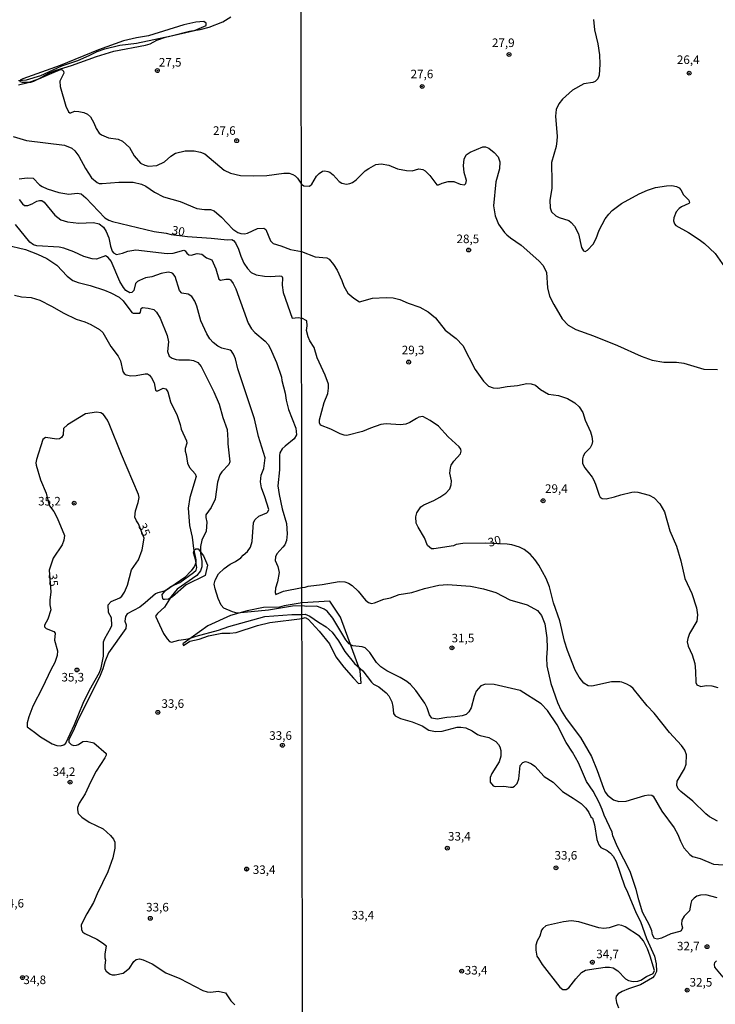
# Model space of a CAD drawing. Units: millimetres. Extents: x 183122 to 185539, y 1671511 to 1674288.
# Drawn here: x 184971 to 185174, y 1672805 to 1673092 of the extents above; entities that cross this region are included whole.
import ezdxf
from ezdxf.enums import TextEntityAlignment as Align

# ---------------------------------------------------------------- set-up
doc = ezdxf.new("R2010")
doc.units = ezdxf.units.MM
doc.header["$MEASUREMENT"] = 0
for name, color, linetype in [('IMAGEM', 7, 'Continuous'), ('V-ATERRO', 31, 'Continuous'), ('V-CORTE', 241, 'Continuous'), ('V-CURVA_DE_NIVEL', 4, 'Continuous'), ('V-CURVA_MESTRA', 1, 'Continuous'), ('V-PONTO_DE_APARELHO', 4, 'Continuous'), ('V-TEXTO_DE_ALTIMETRIA', 40, 'Continuous'), ('X-LIMITE_1000', 7, 'Continuous')]:
    doc.layers.add(name, color=color, linetype=linetype)
picture_1 = doc.add_image_def('image1.jpg', size_in_pixel=(4027, 4628))

# ---------------------------------------------------------------- blocks, each defined once
blk = doc.blocks.new('805')
at = {"color": 0, "linetype": 'ByBlock', "lineweight": -2}
for radius in [0.562, 0.0806]:
    blk.add_circle((0, 0), radius, dxfattribs=at)

msp = doc.modelspace()

# ---------------------------------------------------------------- linework, layer by layer
at = {"layer": 'V-ATERRO'}
msp.add_lwpolyline([(184970.87, 1673074.15), (184971.55, 1673073.95), (184974.05, 1673073.98), (184974.96, 1673074.26), (184977.12, 1673075.26), (184979.27, 1673076.59), (184981.48, 1673077.47), (184985.95, 1673078.86), (184993.28, 1673081.47), (184998.36, 1673083.01), (185007.61, 1673084.76), (185008.91, 1673085.14), (185010.93, 1673086.19), (185013.4, 1673087.09), (185021.89, 1673088.99), (185025.33, 1673090.48), (185025.29, 1673091.15), (185024.6, 1673091.62), (185022.3, 1673091.47), (185018.81, 1673090.68), (185008.46, 1673087.44), (185004.97, 1673086.9), (185001.17, 1673086.02), (184993.83, 1673083.37), (184982.64, 1673078.77), (184971.71, 1673074.87), (184971, 1673074.49), (184970.87, 1673074.15)], dxfattribs=at)
at = {"layer": 'V-CORTE'}
for points in [[(185012.44, 1672924.19), (185012.48, 1672924.28), (185013.48, 1672925.54), (185014.96, 1672926.61), (185017.57, 1672927.79), (185021.57, 1672930.69), (185022.39, 1672931.46), (185022.57, 1672932.24), (185022.18, 1672934.57), (185021.56, 1672936.44), (185021.76, 1672937.29), (185022.24, 1672937.63), (185022.97, 1672937.67), (185024.56, 1672935.62), (185025.69, 1672932.87), (185025.05, 1672929.87), (185019.5, 1672927.14), (185015.5, 1672923.6), (185014.29, 1672922.96), (185013.16, 1672922.82), (185012.78, 1672922.86), (185012.64, 1672923.1)], [(185053.33, 1672921.84), (185048.08, 1672920.97), (185046.73, 1672920.6), (185042.05, 1672920.5), (185037.33, 1672919.52), (185032.42, 1672918.22), (185025.75, 1672915.13), (185018.5, 1672909.89), (185018.66, 1672909.44), (185020.56, 1672910.67), (185023.29, 1672911.24), (185026.03, 1672912.25), (185029.92, 1672912.99), (185032.18, 1672913.03), (185034.08, 1672913.26), (185040.26, 1672915.25), (185043.92, 1672916.14), (185053.33, 1672917.31), (185054.26, 1672917.63), (185055.12, 1672917.1), (185058.29, 1672913.6), (185061.31, 1672909.88), (185063.2, 1672906.12), (185065.53, 1672903.09), (185068.33, 1672899.84), (185069.83, 1672898.34), (185070.56, 1672898.4), (185070.26, 1672902), (185064.6, 1672917.69), (185061.45, 1672922.34)]]:
    msp.add_lwpolyline(points, close=True, dxfattribs=at)
at = {"layer": 'V-CURVA_DE_NIVEL'}
for points in [[(184970.47, 1673074.44), (184972.77, 1673074.61), (184976.99, 1673075.89), (184983.11, 1673078.75), (184987.82, 1673080.28), (184991.15, 1673081.69), (184993.45, 1673082.89), (184995.71, 1673083.7), (185000.1, 1673084.72), (185004.92, 1673085.32), (185015.11, 1673087.49), (185020.46, 1673088.85), (185023.55, 1673089.28), (185026.2, 1673090.05), (185030.16, 1673091.58), (185032.55, 1673092.99)], [(185138.49, 1673092.25), (185138.77, 1673089.24), (185139.69, 1673085.14), (185140.2, 1673081.9), (185140.35, 1673079.17), (185140.11, 1673075.97), (185139.73, 1673074.91), (185138.92, 1673074.14), (185138.24, 1673073.88), (185135.64, 1673073.46), (185132.35, 1673071.62), (185129.39, 1673069), (185128.38, 1673067.66), (185127.61, 1673065.99), (185127.36, 1673063.99), (185127.87, 1673058.1), (185127.79, 1673056.82), (185127.53, 1673055.2), (185126.23, 1673050.51), (185126.33, 1673044.62), (185126.25, 1673042.87), (185125.74, 1673039.5), (185125.78, 1673037.2), (185126.23, 1673036.09), (185127.51, 1673034.92), (185128.47, 1673034.43), (185131.24, 1673033.53), (185131.93, 1673033), (185132.9, 1673031.91), (185134.06, 1673029.65), (185134.99, 1673025.68), (185135.53, 1673024.7), (185136.08, 1673024.45), (185136.68, 1673024.83), (185138.41, 1673026.6), (185139.26, 1673028.29), (185140.15, 1673030.76), (185141.92, 1673034), (185142.95, 1673035.43), (185143.93, 1673036.48), (185146.64, 1673038.48), (185151.82, 1673041.29), (185154.21, 1673042.36), (185156.58, 1673043.17), (185159.78, 1673043.68), (185161.36, 1673043.72), (185162.76, 1673043.47), (185163.51, 1673043.05), (185163.96, 1673042.53), (185164.81, 1673041.04), (185166.34, 1673039.44), (185166.47, 1673038.71), (185166.28, 1673038.48), (185164.21, 1673037.58), (185163.45, 1673037.01), (185162.65, 1673036.05), (185161.95, 1673034.32), (185161.84, 1673033.45), (185162.1, 1673032.55), (185162.48, 1673032.13), (185166.18, 1673030.08), (185169.33, 1673028.03), (185170.91, 1673026.81), (185173.98, 1673023.93), (185176.75, 1673020.01)], [(184970.51, 1673073.12), (184973.3, 1673073.8), (184976.44, 1673074.87), (184979.55, 1673076.32), (184982.79, 1673077.6), (184983.28, 1673077.56), (184983.58, 1673077.13), (184983.68, 1673076.62), (184982.57, 1673074.19), (184982.68, 1673072.7), (184984.32, 1673066.9), (184985.09, 1673065.26), (184985.43, 1673065.02), (184985.73, 1673065.02), (184986.84, 1673065.45), (184988.12, 1673065.4), (184989.55, 1673065.11), (184990.64, 1673064.59), (184991.49, 1673063.79), (184992.51, 1673062.04), (184993.15, 1673060.46), (184994.09, 1673059.09), (184994.77, 1673058.58), (184996.78, 1673057.73), (184999.55, 1673057.3), (185000.89, 1673056.67), (185002.87, 1673054.83), (185004.23, 1673052.4), (185006.13, 1673050.31), (185007.35, 1673049.67), (185008.46, 1673049.42), (185010.89, 1673049.65), (185013.13, 1673050.69), (185014.94, 1673052.34), (185016.39, 1673053.21), (185019.16, 1673053.89), (185021.76, 1673053.87), (185023.68, 1673053.51), (185024.89, 1673052.98), (185030.59, 1673048.26), (185032.38, 1673047.37), (185035.32, 1673046.71), (185039.16, 1673046.6), (185042.99, 1673046.69), (185048.03, 1673047.37), (185049.56, 1673047.35), (185050.64, 1673047.01), (185051.31, 1673046.58), (185051.95, 1673045.92), (185053.16, 1673044.11), (185053.87, 1673043.66), (185055.47, 1673043.6), (185056.13, 1673044.13), (185057.58, 1673046.46), (185058.28, 1673047.23), (185059.33, 1673047.93), (185059.97, 1673048.03), (185060.82, 1673047.9), (185061.42, 1673047.61), (185062.4, 1673046.84), (185064.21, 1673044.92), (185064.92, 1673044.45), (185066.32, 1673044.19), (185067.26, 1673044.36), (185068.03, 1673044.64), (185069.14, 1673045.41), (185071.78, 1673048.06), (185072.82, 1673048.72), (185074.9, 1673049.87), (185076.39, 1673050.06), (185078.69, 1673049.7), (185081.25, 1673048.63), (185083.81, 1673048.1), (185085.52, 1673048.08), (185087.44, 1673048.61), (185088.59, 1673048.42), (185089.27, 1673048.01), (185090.68, 1673046.67), (185092.72, 1673043.92), (185093.2, 1673043.92), (185094.24, 1673044.45), (185096.01, 1673044.94), (185097.63, 1673044.9), (185099.55, 1673044.17), (185100.79, 1673043.92), (185101.21, 1673044.32), (185101.32, 1673045.22), (185100.72, 1673047.57), (185100.51, 1673049.57), (185100.7, 1673051.41), (185101.25, 1673052.68), (185102.41, 1673053.54), (185106.12, 1673055.01), (185106.93, 1673055.05), (185107.91, 1673054.69), (185109.47, 1673053.43), (185110.6, 1673052.17), (185111.09, 1673050.64), (185110.96, 1673048.63), (185109.89, 1673044.79), (185109.21, 1673037.84), (185109.78, 1673034.94), (185110.7, 1673032.47), (185112.51, 1673029.99), (185113.18, 1673029.33), (185114.22, 1673028.47), (185117.38, 1673026.36), (185122.5, 1673021.78), (185123.73, 1673020.44), (185124.76, 1673018.31), (185125.01, 1673013.83), (185125.65, 1673011.48), (185126.85, 1673009.01), (185129.32, 1673004.78), (185131.03, 1673003.01), (185133.29, 1673001.75), (185138.49, 1672999.88), (185145.49, 1672997.02), (185152.44, 1672993.9), (185155.6, 1672992.75), (185159.01, 1672992.2), (185162.76, 1672992.14), (185164.83, 1672991.92), (185170.66, 1672990.17), (185174.67, 1672990.05)], [(184968.89, 1673058.11), (184972.86, 1673056.88), (184983.96, 1673055.56), (184986.07, 1673054.7), (184986.95, 1673053.91), (184988.12, 1673052.32), (184990.04, 1673048.74), (184991.83, 1673046.05), (184993.49, 1673044.6), (184994.09, 1673044.34), (184994.94, 1673044.3), (184999.76, 1673044.77), (185003.98, 1673044.73), (185006.45, 1673044.17), (185007.69, 1673043.57), (185010.21, 1673041.78), (185012.89, 1673040.42), (185017.67, 1673039.14), (185022.57, 1673037.09), (185024.83, 1673036.75), (185026.62, 1673036.79), (185027.65, 1673036.37), (185029.78, 1673034.56), (185033.08, 1673031), (185034.55, 1673030.06), (185035.41, 1673029.76), (185036.47, 1673029.65), (185037.41, 1673029.86), (185040.35, 1673031.17), (185042.18, 1673031.29), (185042.7, 1673030.89), (185044.12, 1673027.61), (185044.87, 1673026.8), (185047.13, 1673026.14), (185049.9, 1673025.09), (185053.19, 1673024.46), (185057.11, 1673022.97), (185060.52, 1673022.65), (185061.29, 1673022.23), (185062.52, 1673020.71), (185063.55, 1673019.03), (185064.97, 1673015.98), (185065.53, 1673014.36), (185066.71, 1673012.29), (185068.43, 1673010.82), (185070.1, 1673009.81), (185073.87, 1673010.82), (185077.88, 1673011.07), (185079.93, 1673010.95), (185081.85, 1673010.48), (185084.28, 1673009.39), (185087.74, 1673008.19), (185090.21, 1673006.91), (185092.26, 1673005.08), (185095.13, 1673001.56), (185098.36, 1672999.06), (185100.34, 1672997), (185103.9, 1672990.03), (185106.33, 1672986.61), (185107.8, 1672985.12), (185109.15, 1672984.67), (185110.56, 1672984.56), (185113.29, 1672985.03), (185116.23, 1672985.31), (185119, 1672985.95), (185120.28, 1672985.87), (185121.56, 1672985.42), (185123.03, 1672984.22), (185125.31, 1672982.86), (185128.26, 1672982.47), (185130.86, 1672981.53), (185133.03, 1672980.26), (185134.27, 1672979.1), (185135.38, 1672977.49), (185136.06, 1672975.27), (185137.6, 1672971.81), (185137.98, 1672970.49), (185138.15, 1672969.04), (185137.98, 1672968.1), (185137.51, 1672967.12), (185135.97, 1672965.58), (185135.46, 1672964.69), (185135.21, 1672963.96), (185135.25, 1672962.6), (185135.93, 1672961.28), (185138.07, 1672958.55), (185138.45, 1672957.86), (185139.09, 1672956.54), (185140.11, 1672953.34), (185140.45, 1672952.77), (185141.01, 1672952.34), (185142.2, 1672952.27), (185144.59, 1672952.79), (185146.43, 1672953.43), (185149.67, 1672954.24), (185150.57, 1672954.32), (185151.46, 1672954.19), (185154.75, 1672953.3), (185156.15, 1672952.51), (185157.83, 1672950.83), (185159.18, 1672948.48), (185160.74, 1672942.89), (185162.68, 1672938.46), (185163.96, 1672934.11), (185165.13, 1672928.94), (185167.18, 1672924.64), (185168.61, 1672920.41), (185168.86, 1672918.37), (185168.69, 1672916.57), (185166.47, 1672912.91), (185166, 1672911.5), (185165.88, 1672910.47), (185166.13, 1672909.2), (185167.28, 1672906.72), (185168.05, 1672904.12), (185168.29, 1672901.94), (185168.35, 1672898.57), (185168.65, 1672897.93), (185169.8, 1672897.49), (185171.42, 1672897.72), (185173, 1672897.68), (185174.75, 1672897.16)], [(184970.7, 1673039.65), (184971.6, 1673038.39), (184972.22, 1673037.9), (184973.24, 1673037.88), (184974.48, 1673038.41), (184975.84, 1673039.23), (184976.57, 1673039.42), (184977.25, 1673039.38), (184977.95, 1673038.89), (184981.08, 1673035.07), (184982.83, 1673033.72), (184984.79, 1673033.17), (184988.08, 1673032.74), (184992.43, 1673033), (184994, 1673032.6), (184995.3, 1673031.55), (184996.13, 1673030.36), (184996.86, 1673028.5), (184997.37, 1673026.01), (184997.86, 1673024.6), (184998.2, 1673024.11), (184999.12, 1673023.6), (185000.87, 1673023.98), (185002.45, 1673024.54), (185004.71, 1673024.94), (185013.92, 1673023.94), (185015.66, 1673024.05), (185018.78, 1673024.86), (185019.16, 1673024.73), (185019.69, 1673023.98), (185020.23, 1673023.53), (185020.91, 1673023.41), (185022.66, 1673023.88), (185024.06, 1673023.73), (185025.43, 1673022.6), (185026.96, 1673022.06), (185028.13, 1673019.4), (185028.96, 1673016.42), (185029.48, 1673016.12), (185031.06, 1673016.41), (185031.99, 1673016.37), (185032.44, 1673016.2), (185033.23, 1673015.18), (185034, 1673013.6), (185037.62, 1673003.54), (185038.52, 1673001.94), (185039.52, 1673000.83), (185042.59, 1672998.3), (185043.38, 1672997.36), (185044.02, 1672996.21), (185045.81, 1672992.11), (185047.27, 1672987.77), (185047.39, 1672986.78), (185048.41, 1672983.12), (185048.66, 1672981.07), (185049.32, 1672978.3), (185051.48, 1672972.9), (185051.65, 1672970.92), (185050.99, 1672969.73), (185048.34, 1672967.66), (185047.51, 1672966.83), (185046.87, 1672965.68), (185046.72, 1672964.91), (185046.72, 1672960.75), (185046.28, 1672956.08), (185046.66, 1672953.48), (185047.55, 1672949.31), (185048.73, 1672945.04), (185049, 1672942.06), (185048.73, 1672940.05), (185048.28, 1672938.86), (185047.75, 1672938.11), (185045.94, 1672936.22), (185045.53, 1672935.28), (185045.51, 1672934.21), (185046.28, 1672932.51), (185046.66, 1672930.72), (185046.19, 1672927.99), (185045.55, 1672926.15), (185045.49, 1672924.87), (185045.62, 1672924.36), (185045.89, 1672924.38), (185047.94, 1672925.26), (185053.32, 1672926.4), (185054.21, 1672926.43), (185055.1, 1672926.77), (185059.21, 1672927.25), (185064.15, 1672928.11), (185065.85, 1672928.03), (185066.92, 1672927.62), (185067.99, 1672926.91), (185069.71, 1672925.25), (185071.84, 1672922.67), (185072.76, 1672921.95), (185073.62, 1672921.71), (185074.51, 1672921.9), (185077.2, 1672922.95), (185079.16, 1672923.35), (185081.72, 1672924.29), (185085.35, 1672924.89), (185089.12, 1672926.08), (185093.28, 1672927), (185095.84, 1672927.19), (185102.49, 1672926.77), (185106.33, 1672926), (185109.96, 1672924.89), (185114.01, 1672922.78), (185119.13, 1672921.28), (185122.11, 1672919.62), (185123.28, 1672918.2), (185124.24, 1672915.72), (185124.88, 1672911.63), (185124.93, 1672908.64), (185124.69, 1672905.83), (185124.82, 1672903.48), (185125.99, 1672898.36), (185127.91, 1672892.77), (185129.06, 1672890.43), (185130.47, 1672888.08), (185134.7, 1672882.56), (185137.89, 1672876.99), (185139.58, 1672872.91), (185141.41, 1672867.74), (185141.9, 1672866.63), (185142.58, 1672865.69), (185144.3, 1672864.38), (185145.87, 1672863.85), (185148.05, 1672863.94), (185153.47, 1672865.56), (185154.57, 1672865.77), (185155.47, 1672865.69), (185155.94, 1672865.43), (185158.45, 1672861), (185162.04, 1672856.15), (185163.06, 1672854.23), (185163.85, 1672852.25), (185164.89, 1672850.37), (185166.58, 1672848.39), (185167.41, 1672847.77), (185169.67, 1672847.22), (185173.51, 1672845.59), (185177.91, 1672845.3)], [(185174.58, 1672835.74), (185171.3, 1672836.59), (185169.72, 1672836.53), (185168.69, 1672836.17), (185167.86, 1672835.66), (185167.13, 1672834.81), (185166.86, 1672834.08), (185166.56, 1672831.95), (185165, 1672830.32), (185164.25, 1672829.22), (185164.21, 1672828.07), (185164.51, 1672827), (185164.04, 1672826.12), (185163.66, 1672825.89), (185161.06, 1672825.25), (185158.33, 1672823.93), (185157.13, 1672823.67), (185156.28, 1672823.82), (185155.72, 1672824.91), (185155.47, 1672826.06), (185154.79, 1672827.73), (185152.78, 1672831.56), (185151.67, 1672835.17), (185150.95, 1672838.18), (185149.16, 1672843.46), (185145.44, 1672850.63), (185144.16, 1672853.85), (185143.91, 1672854.87), (185141.56, 1672859.84), (185141.05, 1672861.49), (185140.15, 1672863.6), (185138.34, 1672866.88), (185136.44, 1672869.7), (185134.12, 1672875.11), (185132.33, 1672878.27), (185130.52, 1672881.04), (185127.83, 1672886.29), (185124.99, 1672890.43), (185123.18, 1672892.37), (185117.02, 1672896.23), (185109.47, 1672898.06), (185106.93, 1672898.15), (185105.56, 1672897.61), (185104.2, 1672896.1), (185103.56, 1672894.56), (185102.7, 1672891.17), (185102.04, 1672890), (185101.3, 1672889.29), (185100.11, 1672888.85), (185098.01, 1672888.55), (185095.58, 1672888.42), (185092.77, 1672887.91), (185091.23, 1672888.16), (185090.51, 1672889.19), (185089.87, 1672891.17), (185089.23, 1672892.56), (185086.6, 1672896.23), (185084.96, 1672898.04), (185083.9, 1672898.94), (185082.02, 1672900.09), (185078.1, 1672901.98), (185076.3, 1672903.22), (185075.04, 1672904.46), (185073.14, 1672907.36), (185071.74, 1672908.7), (185070.84, 1672909.06), (185068.2, 1672909.32), (185067.09, 1672909.92), (185066.08, 1672911.03), (185062.36, 1672917.36), (185060.65, 1672919.41), (185059.79, 1672920.03), (185057.66, 1672920.88), (185054.74, 1672920.79), (185053.33, 1672920.96), (185050.54, 1672920.91), (185043.51, 1672919.71), (185034.38, 1672918.88), (185032.97, 1672919.22), (185030.46, 1672920.31), (185029.73, 1672921.22), (185028.82, 1672923.1), (185027.92, 1672925.98), (185027.67, 1672927.3), (185027.9, 1672928.5), (185028.92, 1672930.35), (185030.54, 1672931.91), (185032.34, 1672933.21), (185033.87, 1672933.93), (185035.45, 1672935.06), (185036.08, 1672935.81), (185037.34, 1672936.86), (185038.26, 1672938.09), (185038.73, 1672939.8), (185039.13, 1672945.32), (185039.58, 1672946.23), (185040.67, 1672947.17), (185043.01, 1672948.15), (185043.35, 1672948.45), (185043.57, 1672949.14), (185042.48, 1672952.8), (185041.5, 1672955.42), (185041.16, 1672957.24), (185041.41, 1672959.2), (185042.18, 1672961.16), (185042.5, 1672964.27), (185040.63, 1672970.45), (185039.39, 1672975.57), (185034.51, 1672990.19), (185033.87, 1672993.14), (185033.34, 1672994.46), (185032.7, 1672995.39), (185032.34, 1672995.65), (185029.9, 1672996.27), (185028.71, 1672996.86), (185027.36, 1672997.95), (185026.38, 1672999.02), (185025.47, 1673000.45), (185023.76, 1673004.22), (185022.61, 1673008.57), (185021.97, 1673010.02), (185021.08, 1673011.34), (185020.06, 1673012.07), (185018.16, 1673012.28), (185017.49, 1673013.13), (185016.26, 1673017.18), (185015.54, 1673018.08), (185015.2, 1673018.29), (185014.17, 1673018.42), (185012.13, 1673018.08), (185009.4, 1673017.12), (185007.56, 1673016.76), (185005.83, 1673016.05), (185005.21, 1673015.69), (185004.7, 1673015.11), (185004.19, 1673013.09), (185003.56, 1673012.51), (185003.04, 1673012.45), (185001.85, 1673013.07), (185001.12, 1673013.94), (185000.1, 1673015.69), (184997.52, 1673021.66), (184996.69, 1673022.72), (184995.94, 1673023.19), (184993.3, 1673022.21), (184992.04, 1673022.34), (184989.61, 1673022.98), (184986.67, 1673024.41), (184983.69, 1673025.48), (184982.32, 1673025.75), (184975.8, 1673026.18), (184974.9, 1673026.39), (184973.79, 1673027.25), (184969.62, 1673032.38)], [(184966.8, 1673026.43), (184972.52, 1673025.03), (184976.01, 1673023.73), (184978.78, 1673022.43), (184981.72, 1673020.46), (184984.66, 1673017.33), (184986.37, 1673016.05), (184987.91, 1673015.39), (184991.4, 1673014.58), (184995.58, 1673013.22), (184997.5, 1673012.45), (184999.93, 1673011.13), (185001.1, 1673010.08), (185003.6, 1673006.65), (185003.94, 1673006.44), (185005.9, 1673006.52), (185006.15, 1673006.78), (185006.28, 1673007.8), (185006.71, 1673008.1), (185008.33, 1673007.97), (185009.97, 1673007.59), (185010.84, 1673006.8), (185011.87, 1673005.03), (185013.89, 1672999.96), (185014.3, 1672998.13), (185014.04, 1672995.31), (185014.47, 1672993.95), (185015.41, 1672993.33), (185016.56, 1672992.94), (185017.33, 1672992.82), (185020.48, 1672992.86), (185021.59, 1672992.62), (185022.87, 1672992.03), (185023.85, 1672990.9), (185027.58, 1672983.5), (185029.11, 1672979.92), (185030.16, 1672976.04), (185031.42, 1672972.5), (185031.67, 1672969.39), (185031.61, 1672968.28), (185032.25, 1672963.08), (185031.91, 1672962.31), (185029.88, 1672960.16), (185029.26, 1672959.28), (185028.62, 1672957.15), (185027.9, 1672952.16), (185026.75, 1672949.69), (185025.25, 1672947.6), (185025.21, 1672946.79), (185025.51, 1672945.47), (185025.28, 1672942.78), (185024.02, 1672940.18), (185023.63, 1672938.35), (185023.61, 1672936.39), (185024.06, 1672933.96), (185024.06, 1672932.4), (185023.7, 1672931.23), (185022.59, 1672929.86), (185016.86, 1672925.85), (185015.11, 1672923.77), (185013.14, 1672920.65), (185011.08, 1672918.8), (185010.46, 1672917.96), (185012.89, 1672912.94), (185013.91, 1672911.32), (185014.56, 1672910.63), (185015.21, 1672910.38), (185017.28, 1672910.93), (185020.06, 1672911.38), (185022.36, 1672912.15), (185028.92, 1672913.91), (185031.89, 1672914.94), (185042.4, 1672917.86), (185050.33, 1672918.48), (185053.32, 1672918.47), (185054.24, 1672918.57), (185055.62, 1672917.94), (185058.09, 1672916.23), (185060.35, 1672914.91), (185062.08, 1672913.33), (185063.97, 1672910.82), (185065.85, 1672907.7), (185068.64, 1672904.12), (185071.05, 1672902.03), (185073.62, 1672898.68), (185074.2, 1672898.13), (185075.79, 1672897.38), (185077.92, 1672895.63), (185078.63, 1672894.76), (185079.53, 1672892.92), (185079.84, 1672891.58), (185080.01, 1672889.57), (185080.57, 1672888.83), (185082.06, 1672888.06), (185085.54, 1672887.1), (185088.42, 1672885.93), (185090.38, 1672884.71), (185091.36, 1672884.45), (185092.3, 1672884.33), (185094.26, 1672884.41), (185098.61, 1672885.58), (185099.72, 1672885.58), (185101.13, 1672885.35), (185103.05, 1672884.54), (185104.58, 1672883.47), (185105.35, 1672883.13), (185107.91, 1672882.58), (185109.92, 1672881.36), (185110.75, 1672880.51), (185111.15, 1672879.85), (185111.39, 1672878.74), (185111.41, 1672877.12), (185110.89, 1672875.48), (185108.76, 1672872), (185108.25, 1672870.89), (185108.29, 1672869.48), (185109.19, 1672868.4), (185109.7, 1672868.2), (185112.26, 1672868.37), (185114.18, 1672868.01), (185114.91, 1672868.07), (185115.42, 1672868.33), (185116.14, 1672869.1), (185116.63, 1672870.47), (185117.02, 1672874.39), (185117.83, 1672875.28), (185118.62, 1672875.5), (185119.3, 1672875.39), (185120.32, 1672874.9), (185121.35, 1672874.17), (185124.1, 1672871.14), (185126.72, 1672869.5), (185129.45, 1672866.75), (185132.57, 1672864.87), (185134.83, 1672863.3), (185136.21, 1672861.93), (185137.11, 1672860.63), (185137.68, 1672859.39), (185138.15, 1672858.95), (185138.79, 1672857.07), (185139.47, 1672852.72), (185139.98, 1672851.19), (185140.62, 1672850.41), (185142.46, 1672849.56), (185143.46, 1672848.81), (185144.23, 1672847.86), (185145.1, 1672846.37), (185147.53, 1672839.2), (185148.43, 1672837.37), (185150.95, 1672831.22), (185152.18, 1672828.79), (185153.97, 1672823.8), (185156.26, 1672818.64), (185156.81, 1672816.42), (185156.83, 1672814.16), (185156.32, 1672813.01), (185155.66, 1672812.37), (185152.19, 1672810.32), (185148.69, 1672809.17), (185146.85, 1672808.36), (185145.66, 1672807.68), (185145.06, 1672807.04), (185145, 1672806.36), (185145.23, 1672805.16), (185145.74, 1672803.63)], [(184969.27, 1673011.72), (184971.32, 1673011.28), (184974.14, 1673011.04), (184976.74, 1673010.23), (184980.12, 1673008.51), (184983.71, 1673006.44), (184987.31, 1673004.73), (184989.83, 1673003.99), (184991.62, 1673003.2), (184994.11, 1673001.75), (184995.11, 1673000.83), (184997.41, 1672996.76), (184999.59, 1672993.95), (185000.25, 1672992.58), (185000.95, 1672989.47), (185001.34, 1672988.83), (185001.93, 1672988.44), (185003.3, 1672988.19), (185004.88, 1672988.27), (185007.48, 1672988.79), (185008.16, 1672988.72), (185008.73, 1672988.36), (185009.37, 1672987.55), (185010.12, 1672986.12), (185010.46, 1672984.01), (185010.7, 1672983.84), (185011.23, 1672983.8), (185012.76, 1672984.61), (185013.49, 1672984.35), (185014.11, 1672983.5), (185014.89, 1672980.6), (185016.81, 1672976.59), (185017.75, 1672973.93), (185018.03, 1672972.59), (185019.54, 1672969.22), (185019.61, 1672968.54), (185019.18, 1672966.91), (185019.16, 1672966.19), (185019.46, 1672965.23), (185019.84, 1672962.69), (185020.48, 1672961.37), (185022.14, 1672959.54), (185022.34, 1672958.77), (185020.52, 1672952.67), (185020.03, 1672949.48), (185020.46, 1672944.49), (185021.25, 1672941.03), (185021.63, 1672937.75), (185022.31, 1672934.43), (185022.27, 1672933.57), (185021.93, 1672932.55), (185020.91, 1672931.18), (185019.05, 1672929.26), (185013.42, 1672925.43), (185011.19, 1672924.81), (185010.5, 1672924.47), (185007.52, 1672921.84), (185005.9, 1672920.65), (185002.21, 1672918.63), (185001.7, 1672917.84), (185001.59, 1672916.54), (185001.95, 1672915.43), (185001.85, 1672914.39), (184996.82, 1672907.24), (184995.66, 1672904.64), (184995.07, 1672902.62), (184994.3, 1672900.7), (184991.06, 1672893.9), (184987.9, 1672887.82), (184986.78, 1672885.09), (184985.16, 1672881.9), (184985.18, 1672881.21), (184985.9, 1672880.46), (184986.59, 1672880.25), (184987.4, 1672880.27), (184987.99, 1672880.49), (184989.25, 1672881.36), (184990.29, 1672881.51), (184992.13, 1672881.13), (184992.53, 1672880.96), (184996.07, 1672877.85), (184996.07, 1672877.42), (184995.71, 1672876.57), (184993.19, 1672872.73), (184991.47, 1672869.53), (184989.95, 1672866.12), (184988.16, 1672863.35), (184987.71, 1672862.07), (184987.71, 1672861.43), (184987.95, 1672860.36), (184988.97, 1672859.25), (184991.1, 1672857.8), (184995.24, 1672855.84), (184997.37, 1672853.93), (184998.24, 1672852.86), (184998.65, 1672852.01), (184998.63, 1672850.26), (184998.05, 1672847.45), (184996.56, 1672843.35), (184993.47, 1672836.91), (184992.42, 1672834.31), (184990.42, 1672831.07), (184988.76, 1672827.83), (184988.89, 1672826.34), (184989.27, 1672825.7), (184989.87, 1672825.27), (184993.38, 1672823.61), (184995.28, 1672822.41), (184996.05, 1672821.75), (184995.66, 1672819.26), (184995.69, 1672818.2), (184995.92, 1672817.56), (184995.69, 1672816.06), (184995.71, 1672815), (184996.11, 1672814.29), (184997.24, 1672813.38), (184997.88, 1672813.2), (184998.74, 1672813.2), (185001.08, 1672813.76), (185002.91, 1672815.17), (185004.13, 1672817.15), (185004.85, 1672817.72), (185005.81, 1672817.89), (185006.88, 1672817.64), (185009.5, 1672816.45), (185013.57, 1672813.84), (185017.58, 1672812.14), (185024.36, 1672808.64), (185025.64, 1672808.24), (185026.71, 1672808.17), (185028.84, 1672808.43), (185030.99, 1672807.96), (185032.55, 1672805.62), (185033.7, 1672804.46)], [(185137.32, 1672814.77), (185141.91, 1672815.52), (185143.19, 1672815.52), (185144.21, 1672815.27), (185145.57, 1672814.41), (185147.84, 1672812.07), (185148.73, 1672811.56), (185150.1, 1672811.3), (185151.38, 1672811.39), (185152.27, 1672811.68), (185153.95, 1672812.73), (185155.94, 1672813.62), (185156.3, 1672814.46), (185155.04, 1672818.68), (185154.23, 1672820.82), (185153.08, 1672823.12), (185151.86, 1672824.57), (185147.7, 1672827.28), (185146.73, 1672827.66), (185145.66, 1672827.81), (185143.06, 1672826.93), (185141.48, 1672826.81), (185140, 1672827), (185134.19, 1672828.7), (185131.93, 1672828.98), (185129.66, 1672828.75), (185125.31, 1672827.75), (185124.59, 1672827.51), (185123.65, 1672826.81), (185123.26, 1672826.23), (185122.75, 1672824.53), (185122.03, 1672823.12), (185121.64, 1672821.88), (185121.58, 1672820.47), (185121.9, 1672818.64), (185122.41, 1672818.04), (185123.43, 1672816.25), (185128.64, 1672809.6), (185129.54, 1672808.95), (185130.52, 1672808.93), (185131.26, 1672809.42), (185133.26, 1672812.07), (185135.01, 1672813.95), (185136.15, 1672814.59), (185137.32, 1672814.77)], [(185176.37, 1672812.58), (185173.94, 1672815.44), (185173.81, 1672816.29), (185173.96, 1672816.81), (185174.36, 1672817.34)]]:
    msp.add_lwpolyline(points, dxfattribs=at)
at = {"layer": 'V-CURVA_MESTRA'}
for points in [[(184970.63, 1673045.75), (184973.03, 1673045.98), (184974.79, 1673045.88), (184976.65, 1673043.96), (184977.35, 1673043.47), (184978.87, 1673042.76), (184982.28, 1673041.72), (184985.22, 1673041.23), (184987.61, 1673041.55), (184988.74, 1673041.36), (184990.14, 1673040.2), (184995.67, 1673034.36), (184996.84, 1673033.6), (184997.97, 1673033.23), (185010.12, 1673030.33), (185013.66, 1673029.89), (185015.09, 1673029.48), (185019.89, 1673028.9), (185026.75, 1673028.42), (185031.57, 1673027.86), (185032.82, 1673027.95), (185033.34, 1673027.74), (185033.85, 1673027.03), (185034.74, 1673025.2), (185035.42, 1673023.15), (185036.36, 1673021.06), (185037.34, 1673019.53), (185038.47, 1673018.37), (185039.92, 1673017.63), (185042.31, 1673017.24), (185044.06, 1673017.14), (185046.87, 1673017.42), (185047.41, 1673017.29), (185047.62, 1673016.76), (185047.49, 1673014.67), (185047.79, 1673012.54)], [(185047.79, 1673012.54), (185050.41, 1673005.05), (185052.16, 1673005.22), (185053.21, 1673004.98)], [(185174.69, 1672858.09), (185172.4, 1672859.37), (185171.25, 1672860.22), (185167.52, 1672864), (185163.95, 1672866.73), (185163.21, 1672867.58), (185162.8, 1672868.55), (185162.95, 1672869.83), (185165.04, 1672873.39), (185165.51, 1672874.77), (185165.64, 1672877.46), (185165.15, 1672878.87), (185164.21, 1672880.21), (185160.67, 1672883.98), (185156.15, 1672889.66), (185154.17, 1672891.79), (185150.05, 1672896.84), (185149.3, 1672897.5), (185148.22, 1672898.08), (185146.73, 1672898.68), (185146.17, 1672898.76), (185143.74, 1672898.76), (185137.98, 1672897.55), (185136.87, 1672897.59), (185135.66, 1672898.46), (185134.31, 1672900.15), (185133.16, 1672902.24), (185130.92, 1672907.92), (185130.02, 1672910.69), (185128.62, 1672916.66), (185126.78, 1672921.86), (185125.59, 1672926.51), (185124.67, 1672928.99), (185122.5, 1672932.91), (185121.34, 1672934.57), (185119.98, 1672936.11), (185118.21, 1672937.41), (185116.84, 1672938.09), (185114.61, 1672938.82), (185113.24, 1672939.03), (185106.8, 1672939.33), (185100.28, 1672939.24), (185098.36, 1672938.94), (185097.59, 1672938.54), (185091.83, 1672937.66), (185091.17, 1672937.66), (185090.01, 1672938.6), (185089.1, 1672940.89), (185087.2, 1672943.96), (185086.69, 1672945.11), (185086.56, 1672947.03), (185086.81, 1672948.18), (185087.99, 1672949.89), (185088.92, 1672950.46), (185091.87, 1672951.72), (185093.6, 1672952.76), (185095.29, 1672953.9), (185096.45, 1672955.18), (185096.86, 1672956.33), (185096.97, 1672957.48), (185096.52, 1672959.78), (185096.65, 1672961.32), (185096.88, 1672962.09), (185097.63, 1672963.24), (185099.57, 1672965.35), (185099.8, 1672966.13), (185099.74, 1672966.74), (185099.21, 1672967.46), (185096.03, 1672970.38), (185093.17, 1672973.43), (185090.72, 1672975.13), (185088.57, 1672976.27), (185087.48, 1672976.07), (185086.71, 1672975.73), (185084.79, 1672974.52), (185083.64, 1672974.03), (185082.1, 1672973.88), (185077.88, 1672974.11), (185076.35, 1672973.94), (185073.28, 1672972.94), (185070.97, 1672971.92), (185066.37, 1672970.76), (185065.6, 1672970.81), (185064.45, 1672971.19), (185061.71, 1672972.62), (185058.68, 1672973.81), (185058.43, 1672974.45), (185058.41, 1672975.31), (185059.81, 1672980.34), (185060.82, 1672983.03), (185061.07, 1672984.57), (185061.03, 1672985.72), (185060.03, 1672988.4), (185057.72, 1672993.4), (185056.83, 1672996.47), (185055.61, 1672998.39), (185055.12, 1672999.54), (185054.58, 1673001.41), (185054.85, 1673002.79), (185054.71, 1673004.26), (185053.21, 1673004.98)], [(185007.16, 1672940.73), (185005.5, 1672944.97), (185004.92, 1672945.81), (185004.51, 1672946.88), (185004.64, 1672948.71), (185005.45, 1672951.14), (185005.73, 1672952.63), (185005.56, 1672953.53), (185000.59, 1672965.21), (184997.01, 1672974.16), (184996.5, 1672975.19), (184995.33, 1672976.89), (184994.51, 1672977.38), (184993.24, 1672977.59), (184990.01, 1672977.12), (184984.84, 1672973.91), (184983.66, 1672972.78), (184983.55, 1672970.94), (184983.04, 1672970.18), (184982.49, 1672969.79), (184981.64, 1672969.7), (184978.38, 1672970.13), (184977.63, 1672969.62), (184975.78, 1672963.76), (184975.54, 1672962.74), (184975.6, 1672962.05), (184976.92, 1672957.83), (184978.59, 1672953.95), (184979.1, 1672951.44), (184979.55, 1672950.18), (184980.82, 1672948.57), (184981.79, 1672946.75), (184983.87, 1672941.59), (184983.75, 1672940.22), (184983.19, 1672938.86), (184980.61, 1672934.91), (184979.4, 1672931.44), (184979.91, 1672925.13), (184979.65, 1672922.66), (184979.65, 1672921.25), (184979.91, 1672919.84), (184979.06, 1672917.07), (184978.06, 1672915.37), (184978.03, 1672914.9), (184978.57, 1672914.36), (184980.83, 1672913.47), (184981.23, 1672913.04), (184980.98, 1672911.02), (184981.91, 1672907.82), (184981.79, 1672906.46), (184981.11, 1672904.41), (184979.91, 1672902.32), (184977.52, 1672897.16), (184974.62, 1672891.66), (184973.45, 1672888.59), (184973, 1672886.88), (184972.98, 1672885.64), (184975.13, 1672884.15), (184976.86, 1672882.72), (184980.36, 1672880.68), (184981.72, 1672880.25), (184982.75, 1672880.12), (184983.77, 1672880.36), (184984.28, 1672880.91), (184986.82, 1672886.37), (184989.35, 1672892.56), (184991.25, 1672896.35), (184994.15, 1672901.51), (184994.62, 1672902.87), (184995.34, 1672906.33), (184995.28, 1672910.46), (184995.67, 1672911.49), (184997.48, 1672914.56), (184997.73, 1672915.28), (184997.63, 1672917.45), (184996.79, 1672919.03), (184996.67, 1672921.34), (184997.58, 1672922.27), (185000.12, 1672923.31), (185000.65, 1672923.78), (185001.42, 1672924.96), (185002.3, 1672927.01), (185003.53, 1672931.48), (185005.58, 1672934.45), (185006.6, 1672937.32), (185007.16, 1672940.73)]]:
    msp.add_lwpolyline(points, dxfattribs=at)
at = {"layer": 'X-LIMITE_1000'}
msp.add_line((185055.23, 1671513.97), (185051.48, 1674285.37), dxfattribs=at)

# ---------------------------------------------------------------- block references
at = {"layer": 'V-PONTO_DE_APARELHO', "xscale": 0.999998301267624, "yscale": 0.999998301267624, "zscale": 0.999998301267624}
for p in [(185113.79, 1673082.01), (185011.06, 1673077.33), (185166.41, 1673076.56), (185088.4, 1673072.67), (185034.21, 1673056.85), (185101.99, 1673024.91), (185084.47, 1672992.19), (184986.73, 1672950.97), (185123.74, 1672951.69), (185097.1, 1672908.73), (184987.55, 1672902.27), (185011.2, 1672889.89), (185047.59, 1672880.27), (184985.55, 1672869.49), (185095.76, 1672850.22), (185037.12, 1672844.12), (185037.12, 1672844.1), (185127.5, 1672844.5), (185008.98, 1672829.74), (185171.64, 1672821.44), (185138.15, 1672816.91), (184971.64, 1672812.42), (185099.97, 1672814.31), (185165.82, 1672808.75)]:
    msp.add_blockref('805', p, dxfattribs=at)

# ---------------------------------------------------------------- texts
at = {"layer": 'V-TEXTO_DE_ALTIMETRIA'}
for s, p in [('27,9', (185108.8, 1673083.42)), ('27,5', (185011.48, 1673077.72)), ('26,4', (185162.83, 1673078.47)), ('27,6', (185085.04, 1673074.3)), ('27,6', (185027.3, 1673057.78)), ('28,5', (185098.45, 1673026.15)), ('29,3', (185082.45, 1672993.69)), ('29,4', (185124.3, 1672953.21)), ('35,2', (184976.21, 1672949.53)), ('31,5', (185097.02, 1672909.56)), ('35,3', (184983.03, 1672898.13)), ('33,6', (185012.24, 1672890.43)), ('33,6', (185043.74, 1672881.09)), ('34,2', (184980.48, 1672870.52)), ('33,4', (185095.96, 1672851.66)), ('33,6', (185127.09, 1672846.1)), ('33,4', (185038.93, 1672841.91)), ('34,6', (184965.47, 1672832.11)), ('33,6', (185007.76, 1672830.96)), ('33,4', (185067.76, 1672828.62)), ('32,7', (185162.87, 1672819.6)), ('34,7', (185139.27, 1672817.3)), ('33,4', (185100.86, 1672812.55)), ('34,8', (184971.91, 1672809.74)), ('32,5', (185166.55, 1672809.03))]:
    msp.add_text(s, height=2.5, dxfattribs=at).set_placement(p, align=Align.BOTTOM_LEFT)
for s, rotation, p in [('30', 350, (185014.96, 1673028.82)), ('35', 292, (185004.63, 1672944.25)), ('30', 16, (185108.28, 1672937.45)), ('35', 275, (184978.46, 1672930.26))]:
    msp.add_text(s, height=2.5, rotation=rotation, dxfattribs=at).set_placement(p, align=Align.BOTTOM_LEFT)

# ---------------------------------------------------------------- referenced raster images: frames only (the image files are external)
at = {"layer": 'IMAGEM'}
image = msp.add_image(picture_1, insert=(183122.45, 1671510.63), size_in_units=(2416.43, 2777.06), dxfattribs=at)
image.dxf.flags = 7

doc.saveas('drawing.dxf')
